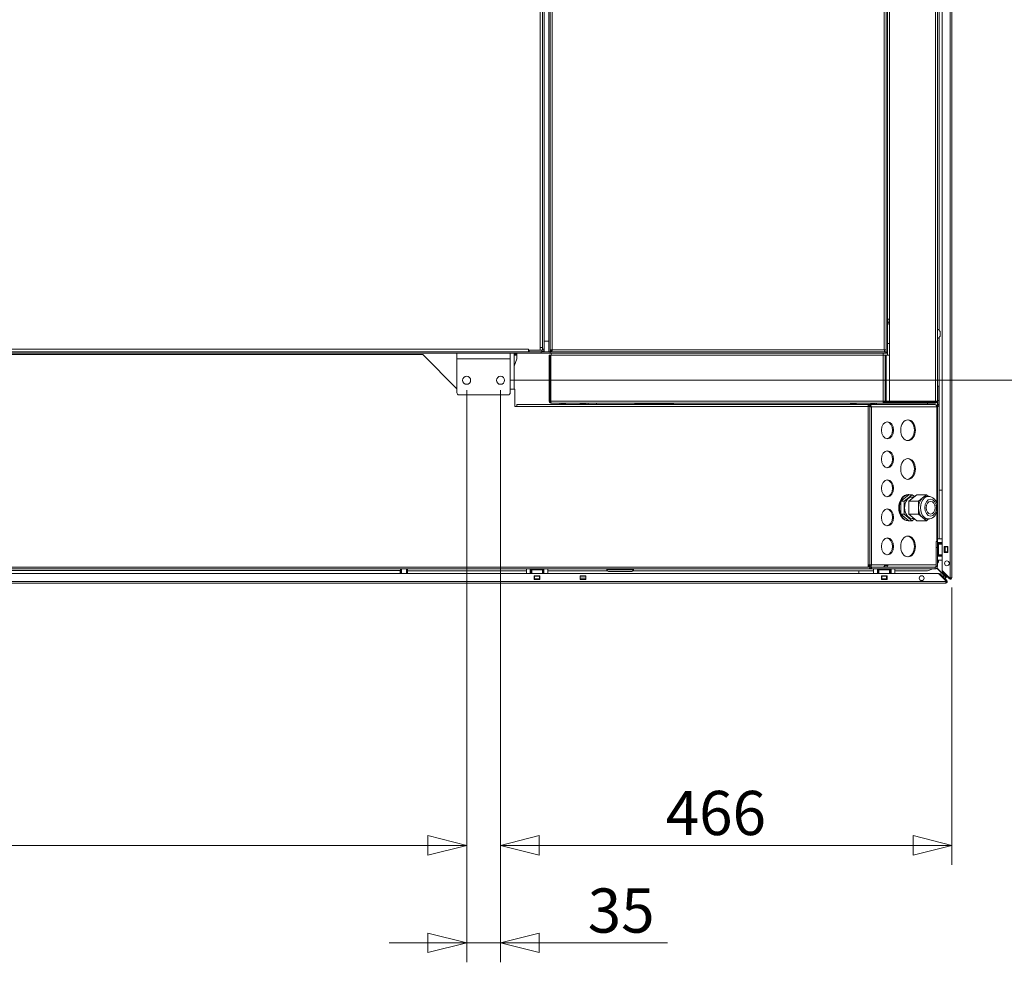
# Model space of a CAD drawing. Units: millimetres. Extents: x 227 to 8053, y 364 to 5804.
# Drawn here: x 4384 to 5401, y 1026 to 1999 of the extents above; entities that cross this region are included whole.
import ezdxf

# ---------------------------------------------------------------- set-up
doc = ezdxf.new("R2010")
doc.units = ezdxf.units.MM
doc.header["$LTSCALE"] = 20
doc.layers.add('AM - Dimension', color=9, linetype='Continuous', lineweight=5, true_color=0x808080)
doc.layers.add('AM - Drawing', color=7, linetype='Continuous', lineweight=5)
doc.styles.add('Libre Frankling 9pkt Light', font='LibreFranklin-Light.ttf')
doc.dimstyles.new('AM salgstegninger', dxfattribs={"dimscale": 20, "dimtxt": 2.28, "dimasz": 2, "dimexe": 1, "dimexo": 0.5, "dimgap": 0.5, "dimtad": 1, "dimdec": 0, "dimrnd": 1e-08, "dimtxsty": 'Libre Frankling 9pkt Light', "dimblk": 'Filled-2', "dimcen": 0.09, "dimdle": 6, "dimclrd": 8, "dimclre": 8, "dimclrt": 7, "dimadec": 0, "dimazin": 2, "dimtfac": 1, "dimtdec": 0, "dimtmove": 0, "dimatfit": 3, "dimldrblk": 'Filled-2', "dimfxl": 1, "dimtolj": 1, "dimlwd": 0, "dimlwe": 0, "dimarcsym": 0})

# ---------------------------------------------------------------- blocks, each defined once
blk = doc.blocks.new('Filled-2')
at = {"color": 0}
for p, q in [((0, 0), (-1, 0.25)), ((-1, 0.25), (-1, -0.25)), ((-1, 0), (0, 0)), ((-1, -0.25), (0, 0))]:
    blk.add_line(p, q, dxfattribs=at)
at = {"color": 0, "flags": 128}
blk.add_lwpolyline([(-1, -0.25), (0, 0), (-1, 0.25), (-1, -0.25)], dxfattribs=at)
at = {"color": 0}
blk.add_solid([(-1, -0.25), (0, 0), (-1, 0.25), (-1, -0.25)], dxfattribs=at)
blk = doc.blocks.new('*D32')
at = {"layer": 'AM - Dimension', "color": 8, "lineweight": 0, "transparency": 16777216}
for p, q in [((3685.3, 1616.5), (3685.3, 1126.5)), ((4845.3, 1616.5), (4845.3, 1126.5)), ((3725.3, 1146.5), (4805.3, 1146.5))]:
    blk.add_line(p, q, dxfattribs=at)
at = {"layer": 'Defpoints', "color": 0, "transparency": 16777216}
for p in [(3685.3, 1626.5), (4845.3, 1626.5), (4845.3, 1146.5)]:
    blk.add_point(p, dxfattribs=at)
at = {"layer": 'AM - Dimension', "color": 8, "lineweight": 0, "transparency": 16777216, "xscale": 40, "yscale": 40, "zscale": 40, "rotation": 180}
blk.add_blockref('Filled-2', (3685.3, 1146.5), dxfattribs=at)
at = {"layer": 'AM - Dimension', "color": 8, "lineweight": 0, "transparency": 16777216, "xscale": 40, "yscale": 40, "zscale": 40}
blk.add_blockref('Filled-2', (4845.3, 1146.5), dxfattribs=at)
at = {"layer": 'AM - Dimension', "color": 7, "lineweight": 5, "transparency": 16777216, "insert": (4200.3, 1179.9), "char_height": 45.6, "attachment_point": 4, "style": 'Libre Frankling 9pkt Light'}
blk.add_mtext('\\A1;1160', dxfattribs=at)
blk = doc.blocks.new('*D33')
at = {"layer": 'AM - Dimension', "color": 8, "lineweight": 0, "transparency": 16777216}
for p, q in [((4845.3, 1616.5), (4845.3, 1025.8)), ((4880.3, 1616.5), (4880.3, 1025.8)), ((4805.3, 1045.8), (4765.3, 1045.8)), ((4845.3, 1045.8), (4880.3, 1045.8)), ((4920.3, 1045.8), (5052.7, 1045.8))]:
    blk.add_line(p, q, dxfattribs=at)
at = {"layer": 'Defpoints', "color": 0, "transparency": 16777216}
for p in [(4845.3, 1626.5), (4880.3, 1626.5), (4880.3, 1045.8)]:
    blk.add_point(p, dxfattribs=at)
at = {"layer": 'AM - Dimension', "color": 8, "lineweight": 0, "transparency": 16777216, "xscale": 40, "yscale": 40, "zscale": 40}
blk.add_blockref('Filled-2', (4845.3, 1045.8), dxfattribs=at)
at = {"layer": 'AM - Dimension', "color": 8, "lineweight": 0, "transparency": 16777216, "xscale": 40, "yscale": 40, "zscale": 40, "rotation": 180}
blk.add_blockref('Filled-2', (4880.3, 1045.8), dxfattribs=at)
at = {"layer": 'AM - Dimension', "color": 7, "lineweight": 5, "transparency": 16777216, "insert": (4970.3, 1079.2), "char_height": 45.6, "attachment_point": 4, "style": 'Libre Frankling 9pkt Light'}
blk.add_mtext('\\A1;35', dxfattribs=at)
blk = doc.blocks.new('*D35')
at = {"layer": 'AM - Dimension', "color": 8, "lineweight": 0, "transparency": 16777216}
for p, q in [((4880.3, 1616.5), (4880.3, 1126.5)), ((5346.3, 1412.6), (5346.3, 1126.5)), ((5306.3, 1146.5), (4920.3, 1146.5))]:
    blk.add_line(p, q, dxfattribs=at)
at = {"layer": 'Defpoints', "color": 0, "transparency": 16777216}
for p in [(4880.3, 1626.5), (5346.3, 1422.6), (4880.3, 1146.5)]:
    blk.add_point(p, dxfattribs=at)
at = {"layer": 'AM - Dimension', "color": 8, "lineweight": 0, "transparency": 16777216, "xscale": 40, "yscale": 40, "zscale": 40, "rotation": 180}
blk.add_blockref('Filled-2', (4880.3, 1146.5), dxfattribs=at)
at = {"layer": 'AM - Dimension', "color": 8, "lineweight": 0, "transparency": 16777216, "xscale": 40, "yscale": 40, "zscale": 40}
blk.add_blockref('Filled-2', (5346.3, 1146.5), dxfattribs=at)
at = {"layer": 'AM - Dimension', "color": 7, "lineweight": 5, "transparency": 16777216, "insert": (5050.8, 1179.9), "char_height": 45.6, "attachment_point": 4, "style": 'Libre Frankling 9pkt Light'}
blk.add_mtext('\\A1;466', dxfattribs=at)
blk = doc.blocks.new('*D54')
at = {"layer": 'AM - Dimension', "color": 8, "lineweight": 0, "transparency": 16777216}
for p, q in [((4945.2, 2641), (5584.9, 2641)), ((5564.9, 2601), (5564.9, 1666.5)), ((4890.3, 1626.5), (5584.9, 1626.5))]:
    blk.add_line(p, q, dxfattribs=at)
at = {"layer": 'Defpoints', "color": 0, "transparency": 16777216}
for p in [(4935.2, 2641), (4880.3, 1626.5), (5564.9, 1626.5)]:
    blk.add_point(p, dxfattribs=at)
at = {"layer": 'AM - Dimension', "color": 8, "lineweight": 0, "transparency": 16777216, "xscale": 40, "yscale": 40, "zscale": 40}
for p, rotation in [((5564.9, 2641), 90), ((5564.9, 1626.5), 270)]:
    blk.add_blockref('Filled-2', p, dxfattribs=dict(at, rotation=rotation))
at = {"layer": 'AM - Dimension', "color": 7, "lineweight": 5, "transparency": 16777216, "insert": (5531.5, 2068.4), "char_height": 45.6, "attachment_point": 4, "rotation": 90, "style": 'Libre Frankling 9pkt Light'}
blk.add_mtext('\\A1;1015', dxfattribs=at)

msp = doc.modelspace()

# ---------------------------------------------------------------- linework, layer by layer
at = {"layer": 'AM - Drawing'}
for p, q in [((5336.26, 1430.27), (5336.26, 2654.48)), ((5344.76, 1422.63), (5344.76, 2663.39)), ((5346.26, 2663.39), (5346.26, 1422.63)), ((4930.01, 1656.01), (4930.01, 2601.01)), ((4931.51, 1657.72), (4931.51, 2600.31)), ((4933.51, 2600.01), (4933.51, 1658.01)), ((5282.01, 1605.01), (5282.01, 2600.31)), ((4921.26, 1660.51), (4921.26, 2489.51)), ((4923.76, 1658.51), (4923.76, 2490)), ((4925.26, 1658.51), (4925.26, 2490)), ((5280.01, 1657.01), (5280.01, 2401.99)), ((5278.51, 2391.29), (5278.51, 1671.01)), ((5276.51, 1658.01), (5276.51, 2381.43)), ((4923.76, 1657.51), (4923.76, 2274.45)), ((5329.51, 1605.01), (5329.51, 2189.01)), ((5331.51, 2189.01), (5331.51, 1605.01)), ((5333.26, 2189.99), (5333.26, 1678.25)), ((5280.01, 1689.51), (5282.01, 1689.51)), ((5281.51, 1686.51), (5281.51, 1689.51)), ((5280.01, 1686.51), (5281.51, 1686.51)), ((5281.51, 1686.51), (5281.51, 1685.51)), ((5282.01, 1685.51), (5281.51, 1685.51)), ((5278.51, 1671.01), (5278.25, 1671.01)), ((5278.51, 1656.01), (5278.51, 1671.01)), ((5333.26, 1670.78), (5333.26, 1462.99)), ((5334.26, 1672.01), (5334.26, 1677.01)), ((3641.26, 1658.51), (4909.26, 1658.51)), ((4909.26, 1658.51), (4909.26, 1658.52)), ((4909.26, 1658.52), (4909.27, 1658.52)), ((4909.26, 1656.01), (4909.26, 1658.51)), ((4909.26, 1657.51), (4909.27, 1657.51)), ((4909.27, 1658.52), (4909.27, 1657.51)), ((4921.25, 1657.51), (4909.27, 1657.51)), ((4909.76, 1657.51), (4909.76, 1656.01)), ((4921.25, 1657.51), (4921.25, 1660.51)), ((4921.25, 1660.51), (4921.26, 1660.51)), ((4921.25, 1657.51), (4922.76, 1657.51)), ((4921.25, 1657.51), (4923.76, 1657.51)), ((4921.26, 1660.51), (4923.56, 1660.51)), ((4922.76, 1657.51), (4922.76, 1656.01)), ((4923.76, 1658.51), (4925.26, 1658.51)), ((4930.01, 1667.01), (4925.26, 1667.01)), ((4925.26, 1656.01), (4925.26, 1658.51)), ((4932.51, 1657.72), (4931.51, 1657.72)), ((4931.51, 1656.01), (4931.51, 1657.72)), ((4932.51, 1657.51), (4931.51, 1657.51)), ((4933.42, 1657.51), (4932.51, 1657.51)), ((4932.51, 1657.51), (4932.51, 1656.01)), ((4933.26, 1657.51), (4933.26, 1657.97)), ((4933.26, 1657.62), (4933.48, 1657.84)), ((4933.51, 1658.01), (5276.51, 1658.01)), ((5280.01, 1664.51), (5282.01, 1664.51)), ((3623.11, 1656.01), (4922.26, 1656.01)), ((3695.26, 1654.51), (4835.26, 1654.51)), ((3726.26, 1653.01), (4800.01, 1653.01)), ((4835.26, 1617.76), (4800.01, 1653.01)), ((4835.26, 1654.51), (4890.26, 1654.51)), ((4835.26, 1648.51), (4835.26, 1654.51)), ((4835.26, 1648.51), (4890.26, 1648.51)), ((4835.26, 1613.51), (4835.26, 1648.51)), ((4890.26, 1654.51), (4922.26, 1654.51)), ((4890.26, 1648.51), (4890.26, 1654.51)), ((4890.26, 1648.51), (4890.26, 1613.51)), ((4894.26, 1617.51), (4894.26, 1654.51)), ((4894.26, 1653.51), (4897.26, 1653.51)), ((4897.26, 1652.51), (4894.26, 1652.51)), ((4897.26, 1648.51), (4894.26, 1641.27)), ((4897.26, 1653.51), (4897.26, 1654.51)), ((4897.26, 1652.51), (4897.26, 1653.51)), ((4897.26, 1648.51), (4897.26, 1652.51)), ((4909.76, 1656.01), (4922.76, 1656.01)), ((4922.26, 1656.01), (4922.26, 1654.51)), ((4931.51, 1654.51), (4922.26, 1654.51)), ((4925.26, 1656.01), (4922.76, 1656.01)), ((4930.01, 1656.01), (4925.26, 1656.01)), ((4930.01, 1656.01), (4931.51, 1656.01)), ((4930.51, 1652.51), (4930.51, 1605.01)), ((4931.51, 1652.51), (4930.51, 1652.51)), ((4931.51, 1656.01), (4933.22, 1656.01)), ((4931.51, 1656.01), (4931.51, 1654.51)), ((4931.51, 1654.51), (5277.51, 1654.51)), ((4931.51, 1605.01), (4931.51, 1652.51)), ((4932.22, 1605.01), (4932.22, 1652.51)), ((4932.22, 1652.51), (5275.51, 1652.51)), ((4932.51, 1654.51), (4932.51, 1652.51)), ((4933.22, 1657.01), (4933.22, 1656.01)), ((5203.51, 1656.01), (4933.22, 1656.01)), ((5203.51, 1656.01), (5203.51, 1656.28)), ((5278.51, 1656.01), (5203.51, 1656.01)), ((5275.51, 1654.51), (5275.51, 1652.51)), ((5277.51, 1652.51), (5275.51, 1652.51)), ((5275.51, 1605.01), (5275.51, 1652.51)), ((5277.51, 1656.01), (5277.51, 1654.51)), ((5280.01, 1654.51), (5277.51, 1654.51)), ((5278.51, 1652.51), (5277.51, 1652.51)), ((5277.51, 1652.51), (5277.51, 1605.01)), ((5282.01, 1652.51), (5278.51, 1652.51)), ((5278.51, 1652.51), (5278.51, 1605.01)), ((5280.01, 1657.01), (5280.01, 1652.51)), ((5280.01, 1654.51), (5280.01, 1652.51)), ((4895.01, 1617.51), (4890.26, 1617.51)), ((4895.01, 1617.51), (4895.01, 1599.5)), ((5333.01, 1620.51), (5331.51, 1620.51)), ((5333.01, 1605.51), (5333.01, 1620.51)), ((4888.26, 1611.51), (4837.26, 1611.51)), ((4897.01, 1599.5), (4895.01, 1599.5)), ((4897.01, 1599.51), (4897.01, 1601.51)), ((4897.01, 1601.51), (5260.01, 1601.51)), ((4897.01, 1599.51), (4897.01, 1599.5)), ((5260.01, 1599.51), (4897.01, 1599.51)), ((4931.51, 1605.01), (4930.51, 1605.01)), ((4932.22, 1605.01), (5275.51, 1605.01)), ((5275.51, 1603.01), (4932.51, 1603.01)), ((4941.51, 1603.01), (4941.51, 1601.51)), ((4942.51, 1602.01), (4947.54, 1602.01)), ((4942.51, 1601.51), (4942.51, 1602.01)), ((4947.54, 1602.01), (4947.54, 1601.51)), ((4962.31, 1602.01), (4962.31, 1601.51)), ((4962.31, 1602.01), (4967.51, 1602.01)), ((4967.51, 1602.01), (4967.51, 1601.51)), ((4968.51, 1601.51), (4968.51, 1603.01)), ((5019.01, 1603.01), (5019.01, 1602.01)), ((5019.01, 1602.01), (5022.01, 1602.01)), ((5022.01, 1602.01), (5022.01, 1603.01)), ((5032.51, 1602.01), (5022.01, 1602.01)), ((5032.51, 1603.01), (5032.51, 1602.01)), ((5032.51, 1602.01), (5035.51, 1602.01)), ((5032.51, 1602.01), (5032.51, 1601.51)), ((5035.51, 1602.01), (5035.51, 1603.01)), ((5042.51, 1602.01), (5035.51, 1602.01)), ((5042.51, 1603.01), (5042.51, 1602.01)), ((5042.51, 1602.01), (5045.51, 1602.01)), ((5045.51, 1602.01), (5045.51, 1603.01)), ((5056.01, 1602.01), (5045.51, 1602.01)), ((5045.51, 1602.01), (5045.51, 1601.51)), ((5056.01, 1603.01), (5056.01, 1602.01)), ((5056.01, 1602.01), (5059.01, 1602.01)), ((5059.01, 1602.01), (5059.01, 1603.01)), ((5241.51, 1601.51), (5241.51, 1603.01)), ((5242.51, 1602.01), (5242.51, 1601.51)), ((5247.71, 1602.01), (5242.51, 1602.01)), ((5247.71, 1602.01), (5247.71, 1601.51)), ((5260.01, 1599.51), (5260.01, 1601.51)), ((5261.48, 1601.51), (5260.01, 1601.51)), ((5260.01, 1600.01), (5261.48, 1600.01)), ((5260.01, 1599.51), (5260.01, 1433.51)), ((5261.48, 1599.51), (5260.01, 1599.51)), ((5261.48, 1601.51), (5329.01, 1601.51)), ((5261.48, 1600.01), (5261.48, 1601.51)), ((5261.48, 1599.01), (5261.48, 1599.51)), ((5261.48, 1599.01), (5263.25, 1599.01)), ((5261.48, 1436.01), (5261.48, 1599.01)), ((5262.49, 1602.01), (5262.49, 1601.51)), ((5267.51, 1602.01), (5262.49, 1602.01)), ((5330.78, 1599.01), (5263.25, 1599.01)), ((5263.25, 1436.01), (5263.25, 1599.01)), ((5267.51, 1601.51), (5267.51, 1602.01)), ((5268.51, 1603.01), (5268.51, 1601.51)), ((5275.51, 1605.01), (5277.51, 1605.01)), ((5275.51, 1605.01), (5275.51, 1603.01)), ((5275.51, 1604.51), (5280.01, 1604.51)), ((5275.51, 1604.01), (5277.51, 1604.01)), ((5277.51, 1603.01), (5275.51, 1603.01)), ((5278.51, 1605.01), (5277.51, 1605.01)), ((5277.51, 1604.01), (5277.51, 1603.01)), ((5277.51, 1604.01), (5329.5, 1604.01)), ((5329.5, 1603.01), (5277.51, 1603.01)), ((5282.01, 1605.01), (5278.51, 1605.01)), ((5280.01, 1605.01), (5280.01, 1604.51)), ((5329.51, 1605.01), (5282.01, 1605.01)), ((5321.26, 1605.01), (5321.26, 1604.01)), ((5321.26, 1603.01), (5321.26, 1601.51)), ((5329.51, 1604.01), (5329.5, 1604.01)), ((5329.5, 1604.01), (5329.5, 1603.01)), ((5329.5, 1603.01), (5329.51, 1603.01)), ((5329.51, 1605.01), (5331.51, 1605.01)), ((5329.51, 1603.01), (5329.51, 1604.01)), ((5330.78, 1598.64), (5330.78, 1599.01)), ((5330.78, 1499.29), (5330.78, 1598.64)), ((5330.78, 1598.64), (5331.51, 1598.64)), ((5331.09, 1600.69), (5331.51, 1600.08)), ((5331.51, 1605.51), (5333.01, 1605.51)), ((5331.51, 1605.01), (5331.51, 1601.51)), ((5331.51, 1601.51), (5333.01, 1601.51)), ((5331.51, 1601.51), (5331.51, 1600.08)), ((5331.51, 1600.08), (5331.51, 1598.64)), ((5331.51, 1600.08), (5331.94, 1599.46)), ((5331.51, 1462.99), (5331.51, 1598.64)), ((5333.01, 1605.51), (5333.01, 1601.51)), ((5293.55, 1501.74), (5301.78, 1508.46)), ((5297.08, 1501.74), (5305.32, 1508.46)), ((5301.08, 1508.51), (5301.78, 1508.51)), ((5301.78, 1508.46), (5305.32, 1508.46)), ((5310.27, 1508.46), (5302.03, 1501.74)), ((5305.32, 1508.46), (5307.79, 1506.44)), ((5305.32, 1506.01), (5307.27, 1506.01)), ((5310.27, 1508.46), (5320.17, 1508.46)), ((5311.93, 1501.74), (5316.05, 1505.1)), ((5316.05, 1505.1), (5320.17, 1508.46)), ((5320.17, 1508.46), (5322.38, 1506.66)), ((5322.29, 1506.66), (5320.17, 1506.66)), ((5333.26, 1513.26), (5336.26, 1513.26)), ((5293.55, 1501.74), (5297.08, 1501.74)), ((5293.55, 1488.29), (5293.55, 1501.74)), ((5297.08, 1488.29), (5297.08, 1501.74)), ((5302.03, 1501.74), (5302.03, 1488.29)), ((5302.03, 1501.74), (5311.93, 1501.74)), ((5311.93, 1495.01), (5311.93, 1501.74)), ((5311.93, 1488.29), (5311.93, 1495.01)), ((5293.55, 1488.29), (5297.08, 1488.29)), ((5301.78, 1481.56), (5293.55, 1488.29)), ((5305.32, 1481.56), (5297.08, 1488.29)), ((5302.03, 1488.29), (5310.27, 1481.56)), ((5302.03, 1488.29), (5311.93, 1488.29)), ((5316.05, 1484.92), (5311.93, 1488.29)), ((5320.17, 1481.56), (5316.05, 1484.92)), ((5330.78, 1460.01), (5330.78, 1490.73)), ((5301.08, 1481.51), (5301.78, 1481.51)), ((5301.78, 1481.56), (5305.32, 1481.56)), ((5305.32, 1484.01), (5307.27, 1484.01)), ((5307.79, 1483.58), (5305.32, 1481.56)), ((5310.27, 1481.56), (5320.17, 1481.56)), ((5322.38, 1483.36), (5320.17, 1481.56)), ((5322.29, 1483.36), (5320.17, 1483.36)), ((5331.51, 1460.01), (5330.01, 1460.01)), ((5330.01, 1460.01), (5330.01, 1454.01)), ((5330.01, 1454.01), (5331.51, 1454.01)), ((5330.01, 1454.01), (5330.01, 1434.51)), ((5331.51, 1458.99), (5331.51, 1462.99)), ((5336.26, 1462.99), (5331.51, 1462.99)), ((5331.51, 1457.49), (5331.51, 1458.99)), ((5331.51, 1458.99), (5336.26, 1458.99)), ((5331.51, 1458.49), (5335.51, 1458.49)), ((5335.51, 1457.99), (5331.51, 1457.99)), ((5331.51, 1457.49), (5332.5, 1457.49)), ((5331.51, 1457.49), (5331.51, 1456.06)), ((5331.51, 1454.01), (5331.51, 1456.06)), ((5331.51, 1444.99), (5331.51, 1454.01)), ((5332.5, 1446.49), (5332.5, 1457.49)), ((5336.26, 1457.49), (5332.5, 1457.49)), ((5335.51, 1458.49), (5335.51, 1458.99)), ((5335.51, 1457.99), (5335.51, 1458.49)), ((5335.51, 1457.49), (5335.51, 1457.99)), ((5338.26, 1454.89), (5342.26, 1454.89)), ((5338.26, 1448.89), (5338.26, 1454.89)), ((5338.83, 1454.49), (5338.26, 1454.49)), ((5338.83, 1454.49), (5339.26, 1454.49)), ((5338.83, 1449.49), (5338.83, 1454.49)), ((5341.76, 1454.49), (5339.26, 1454.49)), ((5339.26, 1449.49), (5339.26, 1454.49)), ((5341.76, 1454.49), (5342.2, 1454.49)), ((5341.76, 1449.49), (5341.76, 1454.49)), ((5342.26, 1454.49), (5342.2, 1454.49)), ((5342.2, 1449.49), (5342.2, 1454.49)), ((5342.26, 1454.89), (5342.26, 1448.89)), ((5332.5, 1446.49), (5331.51, 1446.49)), ((5331.51, 1445.99), (5335.51, 1445.99)), ((5335.51, 1445.49), (5331.51, 1445.49)), ((5331.51, 1444.99), (5331.51, 1440.99)), ((5331.51, 1444.99), (5336.26, 1444.99)), ((5332.5, 1446.49), (5336.26, 1446.49)), ((5335.51, 1445.99), (5335.51, 1446.49)), ((5335.51, 1445.49), (5335.51, 1445.99)), ((5335.51, 1444.99), (5335.51, 1445.49)), ((5338.26, 1449.49), (5338.83, 1449.49)), ((5342.26, 1448.89), (5338.26, 1448.89)), ((5339.26, 1449.49), (5338.83, 1449.49)), ((5339.26, 1449.49), (5341.76, 1449.49)), ((5342.2, 1449.49), (5341.76, 1449.49)), ((5342.2, 1449.49), (5342.26, 1449.49)), ((5260.01, 1436.01), (5261.48, 1436.01)), ((5260.01, 1435.01), (5261.48, 1435.01)), ((5263.25, 1436.01), (5261.48, 1436.01)), ((5261.48, 1433.72), (5261.48, 1435.01)), ((5263.25, 1436.01), (5277, 1436.01)), ((5276.64, 1433.51), (5276.64, 1434.51)), ((5276.85, 1435.01), (5278.76, 1435.01)), ((5277, 1436.01), (5280.53, 1436.01)), ((5280.53, 1436.01), (5330.01, 1436.01)), ((5330.01, 1434.51), (5331.51, 1434.51)), ((5331.51, 1434.51), (5331.51, 1440.99)), ((5336.26, 1440.99), (5331.51, 1440.99)), ((3035.64, 1427.26), (5332.39, 1427.26)), ((5260.01, 1433.51), (3626.26, 1433.51)), ((5262.51, 1432.01), (3627.76, 1432.01)), ((4777.06, 1430.26), (4341.01, 1430.26)), ((4776.66, 1430.26), (4776.66, 1427.26)), ((4776.86, 1430.26), (4776.86, 1427.26)), ((4777.06, 1432.01), (4777.06, 1430.26)), ((4777.06, 1430.26), (4777.06, 1427.26)), ((4778.06, 1432.01), (4778.06, 1427.26)), ((4783.26, 1427.26), (4783.26, 1432.01)), ((4784.26, 1429.86), (4784.26, 1432.01)), ((4784.26, 1427.26), (4784.26, 1429.86)), ((4907.01, 1429.86), (4784.26, 1429.86)), ((4907.01, 1427.26), (4907.01, 1432.01)), ((4911.01, 1432.01), (4911.01, 1427.26)), ((4911.01, 1428.01), (4911.51, 1428.01)), ((4911.51, 1428.01), (4911.51, 1432.01)), ((4911.51, 1428.01), (4912.01, 1428.01)), ((4912.01, 1432.01), (4912.01, 1428.01)), ((4912.01, 1428.01), (4912.51, 1428.01)), ((4912.51, 1431.03), (4912.51, 1432.01)), ((4912.51, 1431.03), (4923.51, 1431.03)), ((4912.51, 1431.03), (4912.51, 1427.26)), ((4915.01, 1420.76), (4915.01, 1424.76)), ((4915.01, 1424.76), (4921.01, 1424.76)), ((4915.51, 1424.76), (4915.51, 1424.7)), ((4915.51, 1424.7), (4920.51, 1424.7)), ((4915.51, 1424.26), (4915.51, 1424.7)), ((4915.51, 1424.26), (4920.51, 1424.26)), ((4915.51, 1424.26), (4915.51, 1421.76)), ((4920.51, 1424.7), (4920.51, 1424.76)), ((4920.51, 1424.7), (4920.51, 1424.26)), ((4920.51, 1421.76), (4920.51, 1424.26)), ((4921.01, 1424.76), (4921.01, 1420.76)), ((4923.51, 1432.01), (4923.51, 1431.03)), ((4923.51, 1427.26), (4923.51, 1431.03)), ((4923.51, 1428.01), (4924.01, 1428.01)), ((4924.01, 1428.01), (4924.01, 1432.01)), ((4924.01, 1428.01), (4924.51, 1428.01)), ((4924.51, 1432.01), (4924.51, 1428.01)), ((4924.51, 1428.01), (4925.01, 1428.01)), ((4925.01, 1432.01), (4925.01, 1427.26)), ((4929.01, 1427.26), (4929.01, 1432.01)), ((4990.46, 1429.86), (4929.01, 1429.86)), ((4962.51, 1420.76), (4962.51, 1424.76)), ((4962.51, 1424.76), (4968.51, 1424.76)), ((4962.51, 1424.26), (4968.51, 1424.26)), ((4968.51, 1424.76), (4968.51, 1420.76)), ((4990.01, 1432.01), (4990.01, 1431.01)), ((4990.01, 1431.01), (5017.51, 1431.01)), ((4991.71, 1429.31), (5015.81, 1429.31)), ((5265.51, 1429.86), (5017.07, 1429.86)), ((5017.51, 1432.01), (5017.51, 1431.01)), ((5250.26, 1427.26), (5250.26, 1429.86)), ((5263.51, 1433.51), (5262.51, 1433.51)), ((5262.51, 1433.51), (5262.51, 1432.92)), ((5262.51, 1432.92), (5262.51, 1432.01)), ((5262.51, 1432.01), (5263.51, 1432.01)), ((5329.01, 1433.51), (5263.51, 1433.51)), ((5263.51, 1432.01), (5263.51, 1433.51)), ((5265.51, 1432.01), (5263.51, 1432.01)), ((5269.51, 1432.01), (5265.51, 1432.01)), ((5265.51, 1427.26), (5265.51, 1432.01)), ((5283.51, 1432.01), (5269.51, 1432.01)), ((5269.51, 1432.01), (5269.51, 1427.26)), ((5269.51, 1428.01), (5270.01, 1428.01)), ((5270.01, 1428.01), (5270.01, 1432.01)), ((5270.01, 1428.01), (5270.51, 1428.01)), ((5270.51, 1432.01), (5270.51, 1428.01)), ((5270.51, 1428.01), (5271.01, 1428.01)), ((5271.01, 1431.03), (5271.01, 1432.01)), ((5271.01, 1431.03), (5282.01, 1431.03)), ((5271.01, 1431.03), (5271.01, 1427.26)), ((5273.51, 1420.76), (5273.51, 1424.76)), ((5273.51, 1424.76), (5279.51, 1424.76)), ((5274.01, 1424.76), (5274.01, 1424.7)), ((5274.01, 1424.7), (5279.01, 1424.7)), ((5274.01, 1424.26), (5274.01, 1424.7)), ((5274.01, 1424.26), (5279.01, 1424.26)), ((5274.01, 1424.26), (5274.01, 1421.76)), ((5279.01, 1424.7), (5279.01, 1424.76)), ((5279.01, 1424.7), (5279.01, 1424.26)), ((5279.01, 1421.76), (5279.01, 1424.26)), ((5279.51, 1424.76), (5279.51, 1420.76)), ((5282.01, 1432.01), (5282.01, 1431.03)), ((5282.01, 1427.26), (5282.01, 1431.03)), ((5282.01, 1428.01), (5282.51, 1428.01)), ((5282.51, 1428.01), (5282.51, 1432.01)), ((5282.51, 1428.01), (5283.01, 1428.01)), ((5283.01, 1432.01), (5283.01, 1428.01)), ((5283.01, 1428.01), (5283.51, 1428.01)), ((5283.51, 1432.01), (5287.51, 1432.01)), ((5283.51, 1432.01), (5283.51, 1427.26)), ((5329.01, 1432.01), (5287.51, 1432.01)), ((5287.51, 1427.26), (5287.51, 1432.01)), ((5319.26, 1429.86), (5287.51, 1429.86)), ((5328.56, 1433.51), (5328.56, 1433.52)), ((5329.01, 1433.51), (5329.01, 1433.61)), ((5329.01, 1432.01), (5329.01, 1433.51)), ((5330.01, 1432.01), (5329.01, 1432.01)), ((5330.01, 1432.22), (5330.01, 1432.01)), ((5339.12, 1424.26), (5330.71, 1432.68)), ((5339.26, 1424.4), (5330.85, 1432.82)), ((5332.6, 1427.17), (5340.5, 1419.27)), ((5333.77, 1427.26), (5333.24, 1426.73)), ((5333.45, 1426.52), (5333.24, 1426.73)), ((5333.45, 1426.52), (5333.98, 1427.05)), ((5340.47, 1419.51), (5333.45, 1426.52)), ((5333.77, 1427.26), (5333.98, 1427.05)), ((5333.98, 1427.05), (5341, 1420.04)), ((5335.51, 1424.26), (5335.71, 1424.26)), ((5344.25, 1422.29), (5336.26, 1430.27)), ((5336.26, 1429.01), (5336.79, 1429.54)), ((5343.49, 1421.79), (5336.26, 1429.01)), ((5336.77, 1424.26), (5339.12, 1424.26)), ((5336.79, 1429.54), (5344.02, 1422.32)), ((5339.12, 1424.26), (5340.12, 1423.26)), ((5340.12, 1422.26), (5339.12, 1424.26)), ((5339.26, 1427.07), (5339.26, 1427.27)), ((5339.26, 1424.4), (5339.26, 1426.01)), ((5341.26, 1423.4), (5339.26, 1424.4)), ((5340.26, 1423.4), (5339.26, 1424.4)), ((5341.26, 1425.07), (5341.26, 1425.27)), ((5341.26, 1423.4), (5341.26, 1424.01)), ((5340.15, 1418.76), (3027.88, 1418.76)), ((3027.88, 1417.26), (5340.15, 1417.26)), ((4921.01, 1420.76), (4915.01, 1420.76)), ((4915.51, 1421.76), (4920.51, 1421.76)), ((4915.51, 1421.33), (4915.51, 1421.76)), ((4915.51, 1421.33), (4920.51, 1421.33)), ((4915.51, 1421.33), (4915.51, 1420.76)), ((4920.51, 1421.76), (4920.51, 1421.33)), ((4920.51, 1420.76), (4920.51, 1421.33)), ((4962.51, 1422.26), (4968.51, 1422.26)), ((4968.51, 1420.76), (4962.51, 1420.76)), ((5279.51, 1420.76), (5273.51, 1420.76)), ((5274.01, 1421.76), (5279.01, 1421.76)), ((5274.01, 1421.33), (5274.01, 1421.76)), ((5274.01, 1421.33), (5279.01, 1421.33)), ((5274.01, 1421.33), (5274.01, 1420.76)), ((5279.01, 1421.76), (5279.01, 1421.33)), ((5279.01, 1420.76), (5279.01, 1421.33)), ((5337.51, 1422.26), (5337.71, 1422.26)), ((5338.77, 1422.26), (5340.12, 1422.26)), ((5340.12, 1422.26), (5340.12, 1423.26)), ((5340.15, 1418.76), (5340.15, 1417.26)), ((5340.15, 1418.76), (5340.29, 1418.76)), ((5341.45, 1418.01), (5340.15, 1418.01)), ((5341.26, 1423.4), (5340.26, 1423.4)), ((5341, 1420.04), (5340.47, 1419.51)), ((5340.68, 1419.29), (5340.47, 1419.51)), ((5340.68, 1419.29), (5341.21, 1419.82)), ((5340.68, 1419.29), (5341.6, 1418.37)), ((5341, 1420.04), (5341.21, 1419.82)), ((5344.02, 1422.32), (5343.49, 1421.79)), ((5343.7, 1421.57), (5343.49, 1421.79)), ((5343.7, 1421.57), (5344.23, 1422.1)), ((5344.02, 1422.32), (5344.23, 1422.1)), ((5346.26, 1422.63), (5344.76, 1422.63)), ((5344.76, 1422.5), (5344.76, 1422.63)), ((5345.51, 1421.34), (5345.51, 1422.63))]:
    msp.add_line(p, q, dxfattribs=at)
for centre, radius in [((4845.26, 1626.51), 4.15), ((4880.26, 1626.51), 4.15), ((5341.26, 1437.63), 2.5), ((5315.15, 1422.26), 2.5)]:
    msp.add_circle(centre, radius, dxfattribs=at)
for centre, radius, start, end in [((5282.51, 1686.51), 2.5, 180, 258.46304), ((5282.51, 1686.51), 1, 180, 240), ((5329.92, 1674.51), 5.01, 29.93834, 71.48285), ((5329.92, 1674.51), 5.01, 288.51715, 330.06166), ((4922.76, 1658.51), 2.5, 270, 0), ((4922.76, 1658.51), 1, 270, 0), ((4932.51, 1658.51), 1, 232.45672, 270), ((4932.51, 1658.51), 2.5, 246.42182, 270), ((5277.51, 1657.01), 2.5, 270, 0), ((4837.26, 1613.51), 2, 180, 270), ((4888.26, 1613.51), 2, 270, 0), ((4975.01, 1604.6), 5.01, 198.51715, 218.09951), ((4975.01, 1604.6), 5.01, 321.90049, 341.48285), ((5022.91, 1602.01), 1.4, 180, 200.92483), ((5028.11, 1602.01), 1.4, 339.07517, 0), ((5036.41, 1602.01), 1.4, 180, 200.92483), ((5041.61, 1602.01), 1.4, 339.07517, 0), ((5049.91, 1602.01), 1.4, 180, 200.92483), ((5055.11, 1602.01), 1.4, 339.07517, 0), ((5329.51, 1605.01), 1, 270, 0), ((5329.51, 1605.01), 2, 270, 0), ((5332.51, 1598.64), 2.5, 124.8499, 141.16593), ((5330.51, 1601.51), 1, 304.8499, 0), ((5332.51, 1598.64), 1, 124.8499, 180), ((5330.51, 1601.51), 2.5, 304.8499, 0), ((5329.01, 1434.51), 2.5, 270, 0), ((5329.01, 1434.51), 1, 270, 0), ((5319.26, 1443.86), 14, 331.04498, 348.16557), ((4991.71, 1431.01), 1.7, 180, 270), ((5015.81, 1431.01), 1.7, 270, 0), ((5319.26, 1443.86), 14, 270, 302.17468), ((5332.39, 1426.96), 0.3, 45, 90), ((5340.15, 1418.76), 0.75, 270, 45), ((5340.15, 1418.76), 1.5, 270, 330), ((5340.29, 1419.06), 0.3, 270, 45), ((5340.15, 1418.76), 1.5, 345, 45), ((5340.15, 1418.76), 1.5, 330, 345), ((5344.76, 1422.63), 1.5, 225, 300), ((5344.76, 1422.63), 0.75, 225, 0), ((5344.46, 1422.5), 0.3, 225, 0), ((5344.76, 1422.63), 1.5, 300, 0)]:
    msp.add_arc(centre, radius, start, end, dxfattribs=at)
for centre, major_axis, start_param, end_param in [((5261.48, 1599.01), (0, 2.5), 4.712389, 6.2831853), ((5261.48, 1599.01), (0, 1), 4.712389, 6.2831853), ((5329.01, 1599.01), (0, 2.5), 4.712389, 6.2831853), ((5278.8, 1575.01), (0, -8.75), 0.0858196, 3.0557731), ((5300.02, 1575.01), (0, -10.75), 0.0698242, 3.0717685), ((5278.8, 1545.01), (0, -8.75), 0.0858196, 3.0557731), ((5300.02, 1535.01), (0, -10.75), 0.0698242, 3.0717685), ((5278.8, 1515.01), (0, -8.75), 0.0858196, 3.0557731), ((5301.08, 1495.01), (0, -13.5), 3.1415927, 6.2831853), ((5301.78, 1495.01), (0, -13.5), 3.0574703, 6.3673077), ((5305.32, 1495.01), (0, -11), 3.1415927, 6.2831853), ((5320.17, 1495.01), (0, -11.65), 3.6651914, 4.712389), ((5322.29, 1495.01), (0, 11.65), 0, 3.1415927), ((5320.17, 1495.01), (0, 11.65), 0, 0.5235988), ((5320.17, 1495.01), (0, -11.65), 4.712389, 5.7595865), ((5278.8, 1485.01), (0, -8.75), 0.0858196, 3.0557731), ((5320.17, 1495.01), (0, -11.65), 5.7595865, 6.2831853), ((5300.02, 1455.01), (0, -10.75), 0.0698242, 3.0717685), ((5278.8, 1455.01), (0, -8.75), 0.0858196, 3.0557731), ((5261.48, 1436.01), (0, -1), 0, 1.5707963), ((5261.48, 1436.01), (0, -2.5), 0.2265476, 1.5707963), ((5275.23, 1436.01), (0, -2.5), 0, 1.5707963), ((5278.76, 1436.01), (0, -1), 0, 1.5707963), ((5278.76, 1436.01), (0, -2.5), 0, 1.5707963)]:
    msp.add_ellipse(centre, major_axis=major_axis, ratio=0.7071068, start_param=start_param, end_param=end_param, dxfattribs=at)
for centre, major_axis in [((5279.86, 1575.01), (0, 8.75)), ((5301.08, 1575.01), (0, 10.75)), ((5279.86, 1545.01), (0, 8.75)), ((5301.08, 1535.01), (0, 10.75)), ((5279.86, 1515.01), (0, 8.75)), ((5324.41, 1495.01), (0, 8.65)), ((5324.41, 1495.01), (0, -6.5)), ((5279.86, 1485.01), (0, 8.75)), ((5301.08, 1455.01), (0, 10.75)), ((5279.86, 1455.01), (0, 8.75))]:
    msp.add_ellipse(centre, major_axis=major_axis, ratio=0.7071068, dxfattribs=at)
for points, knots in [([(4933.51, 1658.01), (4932.76, 1657.94), (4932.02, 1657.87), (4931.7, 1657.8), (4931.58, 1657.77), (4931.51, 1657.75), (4931.51, 1657.72)], [0, 0, 0, 0, 1.1358119, 1.1358119, 1.1358119, 1.5707963, 1.5707963, 1.5707963, 1.5707963]), ([(4933.51, 1658.01), (4933.06, 1657.93), (4932.64, 1657.84), (4932.54, 1657.76), (4932.52, 1657.75), (4932.51, 1657.73), (4932.51, 1657.72)], [0, 0, 0, 0, 1.3507155, 1.3507155, 1.3507155, 1.5707963, 1.5707963, 1.5707963, 1.5707963]), ([(4933.22, 1656.01), (4933.29, 1656.01), (4933.36, 1656.48), (4933.43, 1657.17), (4933.46, 1657.43), (4933.49, 1657.72), (4933.51, 1658.01)], [0, 0, 0, 0, 1.1358119, 1.1358119, 1.1358119, 1.5707963, 1.5707963, 1.5707963, 1.5707963]), ([(4933.51, 1658.01), (4933.43, 1657.56), (4933.35, 1657.14), (4933.26, 1657.04), (4933.25, 1657.02), (4933.24, 1657.01), (4933.22, 1657.01)], [0, 0, 0, 0, 1.3507155, 1.3507155, 1.3507155, 1.5707963, 1.5707963, 1.5707963, 1.5707963]), ([(5278.24, 1657.82), (5278.03, 1657.86), (5277.73, 1657.89), (5277.36, 1657.93), (5277.09, 1657.96), (5276.8, 1657.99), (5276.51, 1658.01)], [0.5235988, 0.5235988, 0.5235988, 0.5235988, 1.1358119, 1.1358119, 1.1358119, 1.5707963, 1.5707963, 1.5707963, 1.5707963]), ([(4930.51, 1605.01), (4930.51, 1604.26), (4930.99, 1603.52), (4931.67, 1603.2), (4931.93, 1603.08), (4932.22, 1603.01), (4932.51, 1603.01)], [0, 0, 0, 0, 1.1358119, 1.1358119, 1.1358119, 1.5707963, 1.5707963, 1.5707963, 1.5707963]), ([(4932.32, 1604.03), (4931.95, 1604.12), (4931.62, 1604.42), (4931.54, 1604.79), (4931.52, 1604.87), (4931.51, 1604.94), (4931.51, 1605.01)], [0.1986775, 0.1986775, 0.1986775, 0.1986775, 1.3507155, 1.3507155, 1.3507155, 1.5707963, 1.5707963, 1.5707963, 1.5707963]), ([(4932.51, 1603.01), (4932.44, 1603.01), (4932.37, 1603.48), (4932.3, 1604.17), (4932.28, 1604.43), (4932.25, 1604.72), (4932.22, 1605.01)], [0, 0, 0, 0, 1.1358119, 1.1358119, 1.1358119, 1.5707963, 1.5707963, 1.5707963, 1.5707963]), ([(5322.29, 1483.36), (5323.2, 1483.36), (5324.1, 1483.54), (5325.84, 1484.19), (5326.65, 1484.69), (5328.19, 1486), (5328.88, 1486.82), (5330.07, 1488.75), (5330.54, 1489.86), (5331.2, 1492.23), (5331.38, 1493.49), (5331.43, 1496.02), (5331.29, 1497.29), (5330.7, 1499.72), (5330.25, 1500.89), (5329.05, 1502.98), (5328.31, 1503.92), (5326.61, 1505.38), (5325.68, 1505.93), (5323.9, 1506.53), (5323.1, 1506.66), (5322.29, 1506.66)], [1.5707963, 1.5707963, 1.5707963, 1.5707963, 1.8335691, 1.8335691, 2.1109986, 2.1109986, 2.4231503, 2.4231503, 2.7651845, 2.7651845, 3.1171346, 3.1171346, 3.4699876, 3.4699876, 3.8222877, 3.8222877, 4.1663855, 4.1663855, 4.4792721, 4.4792721, 4.712389, 4.712389, 4.712389, 4.712389]), ([(5260.01, 1434.51), (5260.58, 1433.62), (5261.15, 1432.74), (5261.72, 1432.31), (5261.99, 1432.12), (5262.25, 1432.01), (5262.51, 1432.01)], [0, 0, 0, 0, 1.0741845, 1.0741845, 1.0741845, 1.5707963, 1.5707963, 1.5707963, 1.5707963]), ([(5261.87, 1433.6), (5261.37, 1433.73), (5260.87, 1433.99), (5260.36, 1434.29), (5260.25, 1434.37), (5260.13, 1434.44), (5260.01, 1434.51)], [0.4037804, 0.4037804, 0.4037804, 0.4037804, 1.3507155, 1.3507155, 1.3507155, 1.5707963, 1.5707963, 1.5707963, 1.5707963]), ([(5330.01, 1434.39), (5329.84, 1434.16), (5329.65, 1433.96), (5329.43, 1433.82), (5329.12, 1433.62), (5328.78, 1433.51), (5328.44, 1433.51)], [0.70738836, 0.70738836, 0.70738836, 0.70738836, 1.07235562, 1.07235562, 1.07235562, 1.57079633, 1.57079633, 1.57079633, 1.57079633])]:
    msp.add_open_spline(points, degree=3, knots=knots, dxfattribs=at)
for points in [[(5276.51, 1658.01), (5276.58, 1657.31), (5276.64, 1656.63), (5276.71, 1656.28)], [(5262.51, 1433.51), (5262.32, 1433.51), (5262.13, 1433.54), (5261.93, 1433.58)]]:
    msp.add_open_spline(points, degree=3, dxfattribs=at)

# ---------------------------------------------------------------- dimensions: what is measured, and where the dimension line sits
at = {"layer": 'AM - Dimension', "color": 8, "lineweight": 5, "true_color": 0x808080}
for base, p1, p2, angle, override, picture, middle in [((5564.9128277, 1626.51271928), (4935.21459417, 2641.01271928), (4880.26459417, 1626.51271928), 90, {"dimgap": 0.5, "dimdec": 0, "dimtol": 0, "dimlim": 0, "dimtp": 0, "dimtm": 0, "dimtdec": 0, "dimtofl": 0, "dimatfit": 1}, '*D54', (5564.9128277, 2133.76271928)), ((4845.26, 1146.51), (3685.26, 1626.51), (4845.26, 1626.51), 180, {"dimgap": 0.5, "dimdec": 0, "dimtol": 0, "dimlim": 0, "dimtp": 0, "dimtm": 0, "dimtdec": 0, "dimtofl": 0, "dimatfit": 1}, '*D32', (4265.46, 1146.51)), ((4880.26, 1045.77), (4845.26, 1626.51), (4880.26, 1626.51), 180, {"dimgap": 0.5, "dimdec": 0, "dimtol": 0, "dimlim": 0, "dimtp": 0, "dimtm": 0, "dimtdec": 0, "dimtofl": 1, "dimatfit": 1}, '*D33', (5006.46, 1045.77))]:
    dim = msp.add_linear_dim(base=base, p1=p1, p2=p2, angle=angle, dimstyle='AM salgstegninger', override=override, dxfattribs=at)
    dim.commit()
    dim.dimension.update_dxf_attribs({"geometry": picture, "text_midpoint": middle, "dimtype": 160})
dim = msp.add_linear_dim(base=(4880.26, 1146.51), p1=(5346.26, 1422.63), p2=(4880.26, 1626.51), dimstyle='AM salgstegninger', override={"dimgap": 0.5, "dimdec": 0, "dimtol": 0, "dimlim": 0, "dimtp": 0, "dimtm": 0, "dimtdec": 0, "dimtofl": 0, "dimatfit": 1}, dxfattribs=at)
dim.commit()
dim.dimension.update_dxf_attribs({"geometry": '*D35', "text_midpoint": (5107.37, 1146.51), "dimtype": 160})

doc.saveas('drawing.dxf')
